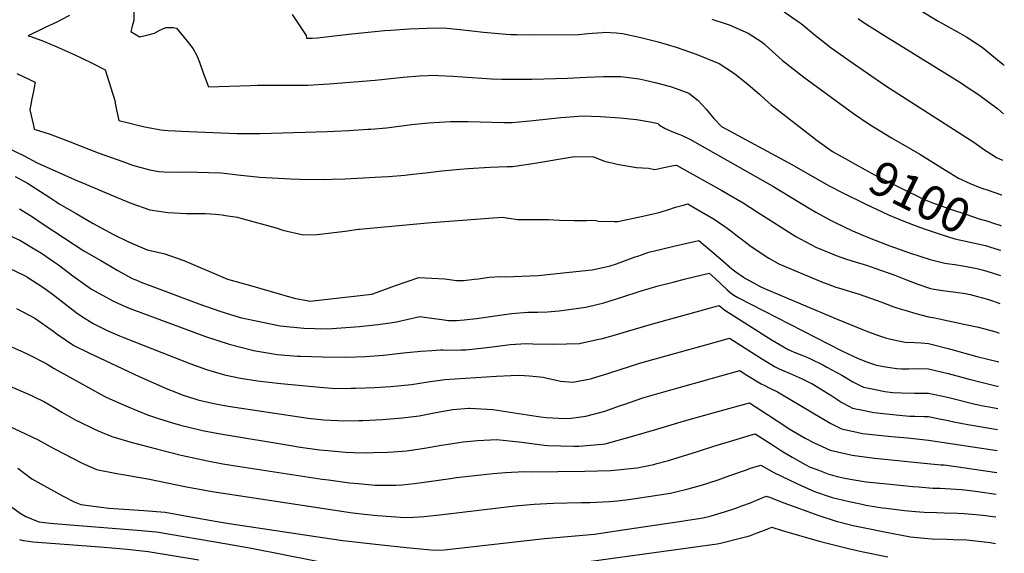
# Model space of a CAD drawing. Units: inches. Extents: x 2566541 to 2571863, y 1507579 to 1513702.
# Drawn here: x 2570996 to 2571818, y 1510771 to 1511217 of the extents above; entities that cross this region are included whole.
import ezdxf
from ezdxf.enums import TextEntityAlignment as Align

# ---------------------------------------------------------------- set-up
doc = ezdxf.new("R2010")
doc.units = ezdxf.units.IN
doc.header["$MEASUREMENT"] = 0
doc.layers.add('tile_2645_32_contour_10ft', color=117, linetype='Continuous')
doc.styles.add('Arial', font='arial.ttf')

msp = doc.modelspace()

# ---------------------------------------------------------------- linework, layer by layer
at = {"layer": 'tile_2645_32_contour_10ft'}
msp.add_line((2571814.46, 1511045.39, 9100), (2571815.67, 1511044.97, 9100), dxfattribs=at)
for points, elevation in [([(2571719.17, 1511243.08), (2571763.03, 1511215.93), (2571766, 1511214.2), (2571770.95, 1511211.41), (2571779.12, 1511206.99), (2571786.94, 1511202.6), (2571799.55, 1511194.11), (2571812.59, 1511183.58), (2571817.05, 1511179.93), (2571818.18, 1511178.92)], 9060), ([(2571090.84, 1511226.29), (2571090.75, 1511216.53), (2571089.76, 1511212.77), (2571088.31, 1511207.44), (2571095.63, 1511202.76), (2571101.64, 1511204.16), (2571108.23, 1511206), (2571112.66, 1511208.44), (2571117.63, 1511210.65), (2571124.07, 1511210.57), (2571126.52, 1511210.18), (2571135.32, 1511199.32), (2571140.38, 1511192.77), (2571143.5, 1511187.34), (2571145.83, 1511181.62), (2571148.92, 1511172.73), (2571153.23, 1511161.2), (2571170.6, 1511161.69), (2571188.38, 1511162.19), (2571194.23, 1511162.37), (2571227.56, 1511162.4), (2571236.33, 1511162.45), (2571249.48, 1511163.25), (2571253.97, 1511163.56), (2571292.55, 1511166.56), (2571315.81, 1511169.1), (2571329.56, 1511170.21), (2571343.21, 1511170.73), (2571345.31, 1511170.66), (2571357.29, 1511170.14), (2571389.77, 1511167.9), (2571398.39, 1511167.52), (2571406.47, 1511167.37), (2571423.43, 1511167.63), (2571453.23, 1511168.27), (2571468.96, 1511169.08), (2571483.29, 1511169.65), (2571497.8, 1511169.73), (2571513.06, 1511167.78), (2571518.13, 1511166.69), (2571526.53, 1511164.72), (2571537.09, 1511161.93), (2571540.25, 1511160.99), (2571554.52, 1511155.69), (2571562.44, 1511149.57), (2571565.54, 1511146.38), (2571569.2, 1511142.33), (2571575.59, 1511134.73), (2571581.76, 1511127.85), (2571640.59, 1511096.07), (2571655.66, 1511087.43), (2571671.88, 1511078.29), (2571682.68, 1511072.89), (2571701.8, 1511063.47), (2571721.29, 1511054.21), (2571732.91, 1511049.51), (2571737.73, 1511047.58), (2571747.38, 1511043.94)], 9110), ([(2571223.25, 1511221.41), (2571234.78, 1511203.9), (2571235.28, 1511201.8), (2571239.83, 1511201.75), (2571244.42, 1511202.12), (2571270.14, 1511205.16), (2571300.33, 1511208.16), (2571305.52, 1511208.57), (2571320.99, 1511209.52), (2571335.98, 1511210.25), (2571349.56, 1511210.33), (2571363.53, 1511209.11), (2571382.9, 1511206.89), (2571401.85, 1511205.19), (2571406.04, 1511204.94), (2571410.97, 1511204.78), (2571425.13, 1511204.57), (2571462.79, 1511204.95), (2571470.11, 1511205.56), (2571482.14, 1511206.5), (2571484.25, 1511206.65), (2571493.84, 1511206.1), (2571499.18, 1511205.58), (2571514.59, 1511202.3), (2571528.93, 1511198.72), (2571543.9, 1511194.37), (2571560.68, 1511188.3), (2571579.93, 1511180.47), (2571592.64, 1511172.35), (2571604.19, 1511163.11), (2571613.56, 1511155.04), (2571618.49, 1511150.46), (2571623.16, 1511146.23), (2571661.83, 1511116.22), (2571674.6, 1511107.17), (2571685.14, 1511101.24)], 9100), ([(2571634.12, 1511223.86), (2571645.17, 1511216.18), (2571648.38, 1511213.89), (2571660.53, 1511203.99), (2571665.38, 1511200.12), (2571673.47, 1511193.77), (2571688.56, 1511183.07), (2571703.76, 1511172.49), (2571719.1, 1511162.07), (2571793.53, 1511114.35), (2571800.07, 1511109.53), (2571811.59, 1511102.18), (2571816.7, 1511099.89)], 9080), ([(2571037.05, 1511220.76), (2571030.15, 1511217.12), (2571026.51, 1511215.22), (2571016.78, 1511210.62), (2571012.77, 1511208.8), (2571005.27, 1511205.18), (2571002.62, 1511203.72), (2571004.95, 1511203.11), (2571013.07, 1511200.03)], 9120), ([(2571573.94, 1511217.51), (2571584.84, 1511214.11), (2571588.21, 1511212.82), (2571604.12, 1511205.99), (2571615.83, 1511198.4), (2571617.7, 1511196.75), (2571624.56, 1511190.52), (2571632.89, 1511183.15), (2571650.81, 1511169.31), (2571692.14, 1511138.92), (2571705.15, 1511129.79), (2571724.01, 1511118.57), (2571747.72, 1511104.78), (2571760.88, 1511096.53), (2571772.6, 1511089.27), (2571779.88, 1511084.84), (2571789.78, 1511080.27), (2571797.7, 1511077.11), (2571800.32, 1511076.11), (2571803.8, 1511074.93), (2571815.87, 1511070.92), (2571816.16, 1511070.82)], 9090), ([(2571696.06, 1511218.15), (2571700.29, 1511215.24), (2571717.58, 1511204.17), (2571770.7, 1511171.39), (2571783.28, 1511163.48), (2571785.58, 1511161.99), (2571796.58, 1511154.74), (2571812.64, 1511142.61), (2571817.43, 1511138.65)], 9070), ([(2571013.07, 1511200.03), (2571015.43, 1511199.13), (2571025.85, 1511194.91), (2571036.15, 1511190.42), (2571039.13, 1511189.06), (2571046.37, 1511185.74), (2571056.63, 1511180.51), (2571066.96, 1511175.17), (2571074.9, 1511149.72), (2571075.67, 1511145.73), (2571078.47, 1511132.97), (2571086.52, 1511130.89), (2571095.16, 1511128.86), (2571101.36, 1511127.5), (2571113.49, 1511125.25), (2571115.93, 1511124.83), (2571119.48, 1511124.56), (2571136.9, 1511123.67), (2571177.1, 1511122.13), (2571196.31, 1511122.03), (2571252.61, 1511123.65), (2571270.48, 1511124.5), (2571286.29, 1511125.59), (2571289, 1511125.8), (2571302.08, 1511126.8), (2571323.1, 1511129.58), (2571328.61, 1511130.17), (2571337.2, 1511130.91), (2571355.45, 1511132.08), (2571370.15, 1511132), (2571400.13, 1511131.19), (2571406.89, 1511131.17), (2571424.53, 1511132.98), (2571447.73, 1511135.41), (2571451.77, 1511135.78), (2571465.83, 1511136.89), (2571480.71, 1511136.27), (2571497.21, 1511135.23), (2571510.92, 1511133.82), (2571522.17, 1511131.88), (2571526.52, 1511131.1), (2571528.69, 1511130.49), (2571530.15, 1511129.03), (2571534.92, 1511126.38), (2571541.72, 1511123.33), (2571546.11, 1511121.66), (2571548.93, 1511120.45), (2571555.41, 1511117.28), (2571624.74, 1511078.01), (2571656.05, 1511059.02), (2571660.77, 1511056.24), (2571672.37, 1511049.89), (2571676.92, 1511047.6), (2571691.35, 1511040.84), (2571698.49, 1511037.8), (2571706.57, 1511034.45), (2571722.45, 1511028.35), (2571738.94, 1511022.52), (2571756.34, 1511016.83), (2571768.55, 1511013.89), (2571778.5, 1511012.25), (2571781.97, 1511011.7), (2571789.64, 1511010.47), (2571795.14, 1511009.29), (2571800.71, 1511007.98), (2571807.07, 1511005.97), (2571814.9, 1511003.35)], 9120), ([(2570993.08, 1511172.2), (2571003.16, 1511167.58), (2571008.52, 1511165.01), (2571006.82, 1511156.02), (2571005.77, 1511151.09), (2571004.1, 1511141.75), (2571006.93, 1511128.73), (2571007.66, 1511125.84), (2571020.85, 1511121.45), (2571037.76, 1511115.23), (2571061.03, 1511106.02), (2571081.58, 1511098.61), (2571089.63, 1511095.78), (2571095.89, 1511094.01), (2571104.33, 1511091.85), (2571111.66, 1511090.43), (2571116.15, 1511090.09), (2571130.62, 1511089.91), (2571134.83, 1511090.08), (2571153.36, 1511089.56), (2571163.75, 1511089.11), (2571171.13, 1511088.34), (2571177.89, 1511087.49), (2571196.13, 1511085.62), (2571221.69, 1511084.12), (2571229.34, 1511083.94), (2571249.05, 1511083.69), (2571256.64, 1511083.87), (2571267.55, 1511084.13), (2571297.49, 1511085.85), (2571303.68, 1511086.28), (2571317.26, 1511087.24), (2571324.09, 1511087.99), (2571334.82, 1511089.2), (2571348.29, 1511090.87), (2571363.18, 1511092.41), (2571370.14, 1511092.89), (2571388.39, 1511094.06), (2571402.69, 1511094.45), (2571407.31, 1511094.51), (2571424.16, 1511096.93), (2571459.19, 1511102.8), (2571474.81, 1511102.5), (2571484.14, 1511099.08), (2571496.19, 1511096.13), (2571510.82, 1511093.59), (2571520.79, 1511093.11), (2571526.16, 1511092.07), (2571533.66, 1511093.79), (2571541.92, 1511095.25), (2571544.34, 1511095.59), (2571546.15, 1511094.59), (2571582.18, 1511074.36), (2571600.13, 1511064.21), (2571611.09, 1511056.98), (2571628.75, 1511045.73), (2571644.01, 1511036.12), (2571660.82, 1511027.21), (2571674.28, 1511021.47), (2571677.71, 1511020.16), (2571685.37, 1511017.29), (2571693.46, 1511014.82), (2571703.82, 1511011.8), (2571710.13, 1511009.65), (2571726.68, 1511003.85), (2571736.37, 1510999.87), (2571746.01, 1510996.09), (2571755.65, 1510992.78), (2571758.01, 1510992.32), (2571766.63, 1510990.84), (2571777.63, 1510989.6), (2571785.62, 1510988.45), (2571789.55, 1510987.65), (2571795.89, 1510986.01), (2571804.18, 1510983.71), (2571808.29, 1510982.33), (2571814.46, 1510980.08)], 9130), ([(2570984.15, 1511110.71), (2570999.12, 1511103.53), (2571010.04, 1511097.7), (2571043.93, 1511082.63), (2571045.93, 1511081.74), (2571076.96, 1511068.63), (2571088.48, 1511063.88), (2571104.11, 1511058.41), (2571119.39, 1511056.05), (2571134.78, 1511055.35), (2571148.25, 1511055.16), (2571150.73, 1511055.26), (2571159.05, 1511054.73), (2571164.8, 1511054.09), (2571167.44, 1511053.72), (2571177.48, 1511052.1), (2571181.22, 1511051.1), (2571209.91, 1511043.33), (2571215.41, 1511041.28), (2571232.41, 1511037.3), (2571244.11, 1511037.73), (2571267.34, 1511040.38), (2571278.47, 1511042.05), (2571279.52, 1511042.19), (2571336.22, 1511047.34), (2571343.33, 1511047.94), (2571398.7, 1511052.1), (2571404.13, 1511051.29), (2571411.72, 1511050.22), (2571426.47, 1511050.37), (2571437.45, 1511050.14), (2571441.86, 1511049.94), (2571446.49, 1511049.62), (2571458.82, 1511049.32), (2571469.01, 1511049.37), (2571475.77, 1511049.6), (2571479.06, 1511048.88), (2571492.07, 1511048.45), (2571495.18, 1511048.45), (2571516.03, 1511052.94), (2571529.79, 1511056.17), (2571533.16, 1511057.16), (2571537.05, 1511058.37), (2571543.41, 1511060.43), (2571549.02, 1511061.97), (2571553.79, 1511063.25), (2571558.03, 1511060.83), (2571575.74, 1511050.54), (2571584.62, 1511044.43), (2571588.56, 1511041.7), (2571595.08, 1511036.48), (2571600.5, 1511032.37), (2571605.55, 1511028.55), (2571614.09, 1511022.76), (2571621.52, 1511018.03), (2571629.74, 1511013.33), (2571636.92, 1511010.09), (2571666.34, 1510997.86), (2571670.15, 1510996.38), (2571677.44, 1510993.71), (2571680.41, 1510992.85), (2571696.97, 1510987.98), (2571715.06, 1510981.33), (2571725.08, 1510977.64), (2571729.22, 1510976.21), (2571735.14, 1510974.4), (2571744.19, 1510971.67), (2571754.97, 1510968.87), (2571760.21, 1510967.99), (2571767.74, 1510966.42), (2571784.5, 1510962.89), (2571796.55, 1510960.27), (2571811.18, 1510956.33), (2571814, 1510955.35)], 9140), ([(2571685.14, 1511101.24), (2571693.45, 1511096.56), (2571709.86, 1511087.47), (2571731.54, 1511076.75), (2571750.71, 1511067.36), (2571757.69, 1511064.54), (2571763.75, 1511062.35), (2571774.88, 1511058.45), (2571786.06, 1511054.6), (2571797.26, 1511050.77), (2571804.38, 1511048.91), (2571809.02, 1511047.28), (2571814.46, 1511045.39)], 9100), ([(2570991.72, 1511086.14), (2571001.92, 1511080.5), (2571020.56, 1511068.67), (2571026.43, 1511064.71), (2571028.62, 1511063.35), (2571042.72, 1511055.12), (2571056.97, 1511047.02), (2571073.8, 1511037.64), (2571086.44, 1511031.56), (2571101.99, 1511024.86), (2571116, 1511021.89), (2571132.71, 1511016.06), (2571134.57, 1511015.22), (2571169.18, 1511000.52), (2571186.28, 1510995.59), (2571224.95, 1510984.5), (2571236.74, 1510982.16), (2571237.84, 1510982.1), (2571289.78, 1510987.87), (2571290.63, 1510988), (2571309.62, 1510995.01), (2571319.38, 1510998.42), (2571329.14, 1511001.69), (2571350.73, 1511000.7), (2571360.52, 1510999.24), (2571362.53, 1510999.15), (2571366.35, 1510999.38), (2571375.55, 1511000.33), (2571378.96, 1511000.7), (2571387.72, 1511002.08), (2571397.56, 1511002.48), (2571401.14, 1511002.41), (2571428.65, 1511003.45), (2571436.61, 1511004.15), (2571470.68, 1511007.79), (2571473.9, 1511008.21), (2571480.32, 1511009.49), (2571488.85, 1511011.55), (2571494.12, 1511013.26), (2571509.81, 1511018.97), (2571511.86, 1511019.73), (2571521.28, 1511022.88), (2571531.79, 1511025.41), (2571542.03, 1511027.85), (2571562.94, 1511032.65), (2571571.96, 1511025.26), (2571581.22, 1511017.15), (2571590.46, 1511009.07), (2571593.74, 1511006.59), (2571600.37, 1511001.95), (2571601.99, 1511000.93), (2571614.76, 1510994.07), (2571617.68, 1510992.72), (2571678.65, 1510967.08), (2571702.59, 1510957.2), (2571712.28, 1510953.56), (2571718.96, 1510951.35), (2571722.36, 1510950.46), (2571728.26, 1510949.2), (2571732.53, 1510948.35), (2571735.21, 1510947.84), (2571743.53, 1510947.58), (2571748.77, 1510947.17), (2571754.82, 1510946.58), (2571771.35, 1510942.59), (2571785.09, 1510938.64), (2571795.31, 1510935.83), (2571813.55, 1510931.42)], 9150), ([(2570995.26, 1511059.25), (2571005.42, 1511052.99), (2571015.03, 1511046.42), (2571049.06, 1511024.19), (2571063.34, 1511015.88), (2571077.59, 1511007.76), (2571089.52, 1511001.04), (2571092.43, 1510999.79), (2571097.56, 1510997.61), (2571105.84, 1510994.46), (2571145.22, 1510979.75), (2571157.06, 1510975.51), (2571162.71, 1510973.54), (2571179.79, 1510968.33), (2571213.03, 1510961.28), (2571232.86, 1510959.43), (2571242.26, 1510959.18), (2571252.58, 1510958.92), (2571279.42, 1510960.75), (2571294.79, 1510962.46), (2571305.09, 1510963.96), (2571310.21, 1510964.72), (2571320.1, 1510967.06), (2571329.9, 1510969.12), (2571337.71, 1510968.13), (2571348.21, 1510966.65), (2571353.89, 1510965.95), (2571360.37, 1510965.92), (2571366.89, 1510966.36), (2571377.15, 1510967.41), (2571379.18, 1510967.7), (2571406.4, 1510971.6), (2571419.99, 1510972.82), (2571428.4, 1510972.69), (2571436.38, 1510973.15), (2571442.71, 1510973.62), (2571446.21, 1510973.92), (2571468.48, 1510977), (2571483.47, 1510980.53), (2571498.66, 1510985.27), (2571513.9, 1510990.27), (2571529.04, 1510994.74), (2571541.6, 1510998), (2571551.87, 1511000.59), (2571571.49, 1511005.5), (2571576.3, 1511001.25), (2571586.65, 1510991.43), (2571590.29, 1510988.36), (2571592.08, 1510986.95), (2571595.53, 1510985.05), (2571682.47, 1510940.57), (2571696.05, 1510934.15), (2571703.89, 1510931.07), (2571709.82, 1510928.97), (2571711.25, 1510928.53), (2571720.94, 1510926.8), (2571728.43, 1510925.81), (2571732.24, 1510925.53), (2571738.37, 1510925.39), (2571743.53, 1510925.66), (2571754.82, 1510925.51), (2571771.35, 1510921.58), (2571788.87, 1510916.77), (2571812.22, 1510911.06), (2571813.17, 1510910.87)], 9160), ([(2570975.65, 1511041.81), (2570995.73, 1511033.03), (2571009.05, 1511024.98), (2571013.69, 1511022), (2571023.89, 1511015.24), (2571027.95, 1511012.48), (2571039.85, 1511003.22), (2571055.62, 1510992.16), (2571073.2, 1510982.2), (2571081.09, 1510978.6), (2571087, 1510976.2), (2571089.25, 1510975.3), (2571131.14, 1510959.66), (2571150.71, 1510952.55), (2571170.49, 1510946.18), (2571190.01, 1510941.01), (2571190.9, 1510940.84), (2571207.66, 1510937.98), (2571210.58, 1510937.55), (2571227.68, 1510936.16), (2571230.04, 1510936), (2571248.46, 1510935.46), (2571267.65, 1510935.24), (2571284.6, 1510935.78), (2571299.62, 1510937.02), (2571316.11, 1510938.81), (2571330.71, 1510940.32), (2571339.98, 1510940.91), (2571347.04, 1510941.2), (2571349.41, 1510941.2), (2571352.3, 1510941.14), (2571364.02, 1510941.29), (2571368.29, 1510941.41), (2571378.41, 1510942.35), (2571381.19, 1510942.62), (2571392.38, 1510944.15), (2571405.25, 1510945.66), (2571418.82, 1510946.57), (2571424.39, 1510946.46), (2571441.49, 1510946.12), (2571452.31, 1510946.24), (2571463.2, 1510946.56), (2571478.14, 1510949.85), (2571482.37, 1510950.94), (2571493.19, 1510953.77), (2571499.83, 1510955.7), (2571523.5, 1510962.81), (2571568.78, 1510975.33), (2571571.59, 1510976.1), (2571580.04, 1510978.35), (2571584.58, 1510974.55), (2571624.1, 1510949.47), (2571637.56, 1510941.75), (2571642.68, 1510939.45), (2571649, 1510936.85), (2571653.26, 1510935.19), (2571656.22, 1510933.91), (2571666.52, 1510928.73), (2571669.83, 1510926.97), (2571682.37, 1510920.19), (2571691.69, 1510914.71), (2571700.67, 1510910.28), (2571706.27, 1510909), (2571718.36, 1510906.46), (2571724.95, 1510905.7), (2571732.24, 1510905.34), (2571743.04, 1510905.24), (2571754.82, 1510905.26), (2571770.64, 1510901.71), (2571772.98, 1510901.17), (2571793.96, 1510895.97), (2571801.95, 1510894.39), (2571805.46, 1510893.7), (2571812.82, 1510892.4)], 9170), ([(2571747.38, 1511043.94), (2571752.78, 1511041.89), (2571757.01, 1511040.42), (2571765.48, 1511037.67), (2571776.94, 1511034.04), (2571789.65, 1511031.26), (2571802.56, 1511028.54), (2571805.72, 1511027.54)], 9110), ([(2571805.72, 1511027.54), (2571813.94, 1511024.95), (2571815.29, 1511024.49)], 9110), ([(2570986.63, 1511009.44), (2570999.56, 1511003.48), (2571001.43, 1511002.33), (2571014.78, 1510993.83), (2571022.54, 1510988.02), (2571042.64, 1510972.51), (2571047.03, 1510969.58), (2571056.83, 1510963.3), (2571069.21, 1510957.15), (2571078.93, 1510952.99), (2571083.18, 1510951.3), (2571137.64, 1510930.04), (2571151.65, 1510924.8), (2571166.53, 1510920.32), (2571179.95, 1510917.78), (2571194.13, 1510915.54), (2571213.69, 1510913.13), (2571246.37, 1510910.24), (2571259.71, 1510909.15), (2571272.51, 1510909.25), (2571276.09, 1510909.28), (2571292.37, 1510909.9), (2571305.62, 1510910.76), (2571322.87, 1510912.35), (2571336.85, 1510914.47), (2571350.63, 1510916.63), (2571393.78, 1510919.21), (2571405.86, 1510919.91), (2571413, 1510920.18), (2571421.39, 1510919.61), (2571427.39, 1510919.06), (2571432.8, 1510918.37), (2571437.44, 1510917.38), (2571444.07, 1510915.91), (2571447.41, 1510915.18), (2571457.59, 1510914.25), (2571467.87, 1510916.21), (2571472.47, 1510917.19), (2571487.64, 1510921.8), (2571514.54, 1510930.37), (2571570.67, 1510946.19), (2571588.6, 1510951.19), (2571612.99, 1510935.38), (2571626.19, 1510927.34), (2571630.06, 1510925.55), (2571633.89, 1510923.86), (2571639.26, 1510921.68), (2571641.74, 1510920.57), (2571649.37, 1510917.02), (2571656.56, 1510913.51), (2571657.27, 1510913.1), (2571674.11, 1510902.87), (2571675.82, 1510901.79), (2571682.49, 1510897.31), (2571688.14, 1510894.29), (2571691.34, 1510892.64), (2571701.44, 1510890.51), (2571709.09, 1510888.94), (2571727.75, 1510886.96), (2571738.95, 1510885.99), (2571743.53, 1510886.01), (2571751.17, 1510885.7), (2571754.82, 1510885.5), (2571761.21, 1510884.26), (2571771.35, 1510882.23), (2571775.95, 1510881.1), (2571787.6, 1510878.95), (2571812.49, 1510874.89)], 9180), ([(2570992.83, 1510975.84), (2571008.09, 1510967.82), (2571024.04, 1510956.54), (2571026.9, 1510954.33), (2571040.87, 1510944.87), (2571053.22, 1510938.7), (2571095.42, 1510919.02), (2571119.22, 1510908.58), (2571125.08, 1510906.2), (2571131.32, 1510903.79), (2571142.57, 1510900.11), (2571144.33, 1510899.61), (2571157.7, 1510896.49), (2571169.71, 1510894.38), (2571236.41, 1510884.17), (2571249.63, 1510882.77), (2571261.34, 1510882.22), (2571265.72, 1510882.15), (2571278.76, 1510882.23), (2571282.12, 1510882.34), (2571298.77, 1510883.16), (2571311.96, 1510884.13), (2571315.23, 1510884.39), (2571326.97, 1510885.99), (2571329.16, 1510886.32), (2571343.32, 1510889.06), (2571357.39, 1510891.49), (2571370.76, 1510892.68), (2571371.58, 1510892.72), (2571390.94, 1510891.56), (2571430.62, 1510885.46), (2571435.36, 1510884.89), (2571451.03, 1510884.02), (2571456.41, 1510884.17), (2571468.47, 1510886.01), (2571480.35, 1510888.84), (2571484.34, 1510890), (2571497.59, 1510894.7), (2571500.29, 1510895.69), (2571516.24, 1510901.18), (2571533.65, 1510906.32), (2571597.15, 1510924.04), (2571601.72, 1510921.09), (2571614.91, 1510913.04), (2571617.43, 1510911.76), (2571622.37, 1510909.26), (2571628.7, 1510906.3), (2571631.33, 1510904.68), (2571673.22, 1510879.79), (2571682.13, 1510875.22), (2571699.88, 1510871.53), (2571718.46, 1510869.4), (2571727.27, 1510868.68), (2571737.27, 1510867.71), (2571754.82, 1510865.97), (2571812.16, 1510857.13)], 9190), ([(2570986.06, 1510944.91), (2570998.69, 1510939.34), (2571002.41, 1510937.69), (2571017.58, 1510929.98), (2571024.28, 1510925.72), (2571053.02, 1510909.77), (2571066.18, 1510902.64), (2571068.28, 1510901.52), (2571084.1, 1510894.49), (2571086.22, 1510893.59), (2571102.35, 1510887.06), (2571111.39, 1510884.1), (2571123.12, 1510880.43), (2571129.96, 1510878.53), (2571146.02, 1510874.5), (2571148.37, 1510873.93), (2571161.65, 1510871.44), (2571225.51, 1510860.77), (2571228.31, 1510860.32), (2571245.96, 1510857.88), (2571252.88, 1510857.18), (2571267.81, 1510855.73), (2571274.5, 1510855.54), (2571285.62, 1510855.33), (2571290.9, 1510855.46), (2571302.72, 1510855.74), (2571307.47, 1510855.99), (2571318.56, 1510857.07), (2571322.73, 1510857.52), (2571333.67, 1510859.06), (2571348.06, 1510861.55), (2571351.9, 1510862.33), (2571362.48, 1510864), (2571365.94, 1510864.45), (2571377.98, 1510865.48), (2571394.12, 1510866.29), (2571415.17, 1510864.25), (2571433.68, 1510861.75), (2571436.68, 1510861.36), (2571458.61, 1510860.73), (2571462.57, 1510860.81), (2571482.05, 1510862.48), (2571484.82, 1510862.73), (2571506.77, 1510868.89), (2571525.98, 1510874.36), (2571550.89, 1510882.07), (2571578.69, 1510889.82), (2571605.25, 1510897.03), (2571620.27, 1510887.42), (2571636.4, 1510876.66), (2571638.4, 1510875.41), (2571651.79, 1510867.47), (2571658.67, 1510863.95), (2571672.79, 1510857.56), (2571691.07, 1510853.43), (2571709.63, 1510850.74), (2571765.24, 1510845.27), (2571767.99, 1510845.11), (2571781.49, 1510843.39), (2571811.82, 1510838.89)], 9200), ([(2570955.74, 1510924.31), (2571002.78, 1510904.4), (2571006.36, 1510902.72), (2571016.2, 1510897.87), (2571025.66, 1510892.36), (2571030.76, 1510889.37), (2571042.4, 1510882.7), (2571045.36, 1510881.15), (2571056.8, 1510875.7), (2571061.11, 1510873.68), (2571072.39, 1510868.98), (2571089.47, 1510864.04), (2571109.72, 1510858.49), (2571130.4, 1510853.46), (2571152.35, 1510848.63), (2571165.24, 1510846.13), (2571179.36, 1510843.78), (2571248.36, 1510833.29), (2571253.66, 1510832.58), (2571270.97, 1510830.31), (2571278.42, 1510829.61), (2571292.62, 1510828.38), (2571299.89, 1510828.23), (2571309.77, 1510828.32), (2571314.83, 1510828.61), (2571325.42, 1510829.68), (2571355.48, 1510833.85), (2571360.49, 1510834.57), (2571385.94, 1510837.45), (2571391.09, 1510837.95), (2571401.48, 1510838.94), (2571406.32, 1510839.2), (2571417.61, 1510839.78), (2571422.8, 1510839.42), (2571445.22, 1510839.57), (2571467.72, 1510839.84), (2571489.29, 1510840.64), (2571511.29, 1510842.75), (2571525.29, 1510845.64), (2571527.84, 1510846.24), (2571537.51, 1510848.92), (2571561.79, 1510856.39), (2571575.5, 1510860.75), (2571591.28, 1510865.49), (2571607.09, 1510870.2), (2571609.95, 1510871.03), (2571625.43, 1510861.36), (2571632, 1510857.05), (2571640.94, 1510851.54), (2571651.8, 1510845.48), (2571656.11, 1510843.42), (2571662.51, 1510840.95), (2571670.79, 1510837.8), (2571678.58, 1510835.63), (2571685.03, 1510834.05), (2571689.4, 1510833.19), (2571702.67, 1510831.13), (2571720.02, 1510829.32), (2571741.87, 1510827.17), (2571746.56, 1510826.8), (2571758.35, 1510825.87), (2571764.57, 1510825.69), (2571782.52, 1510824.66), (2571789.61, 1510823.8), (2571795.96, 1510823.01), (2571811.48, 1510820.82)], 9210), ([(2570974.41, 1510883.19), (2570995.67, 1510873.34), (2571011.02, 1510866.01), (2571020.97, 1510860.65), (2571024.65, 1510858.63), (2571047.84, 1510846.56), (2571059.81, 1510841.38), (2571076.59, 1510837.96), (2571083.46, 1510836.9), (2571103.94, 1510833.33), (2571133.48, 1510827.22), (2571156.39, 1510822.95), (2571259.18, 1510807.24), (2571271.63, 1510805.46), (2571283.43, 1510804.02), (2571294.54, 1510802.89), (2571317.27, 1510801.21), (2571324.73, 1510801.57), (2571333.34, 1510802.13), (2571348.75, 1510803.78), (2571409.62, 1510810.98), (2571425.23, 1510812.3), (2571441.12, 1510813.23), (2571464.93, 1510813.72), (2571471.87, 1510813.84), (2571488.31, 1510814.7), (2571495.03, 1510815.15), (2571504.18, 1510816.32), (2571526.55, 1510819.56), (2571530, 1510820.07), (2571539.39, 1510821.55), (2571542.73, 1510822.34), (2571553.99, 1510825.2), (2571567.19, 1510828.9), (2571571.28, 1510830.19), (2571579.05, 1510832.75), (2571588.74, 1510836.25), (2571602.65, 1510841.16), (2571606.08, 1510842.37), (2571614.64, 1510845.04), (2571625.73, 1510838.73), (2571644.81, 1510829.53), (2571648.37, 1510827.84), (2571659.66, 1510822.96), (2571674.25, 1510817.87), (2571688.43, 1510814.47), (2571697.9, 1510812.55), (2571702.5, 1510811.68), (2571716.48, 1510809.39), (2571719.53, 1510808.93), (2571734.76, 1510807.16), (2571743.91, 1510806.29), (2571751.19, 1510805.7), (2571761.78, 1510805.38), (2571767.95, 1510805.2), (2571779.33, 1510804.9), (2571784.68, 1510804.6), (2571797.49, 1510803.58), (2571800.37, 1510803.21), (2571811.12, 1510801.79)], 9220), ([(2570993.83, 1510842.38), (2571005.74, 1510833.57), (2571031.36, 1510819.32), (2571041.02, 1510814.43), (2571046.46, 1510812.07), (2571070.09, 1510809.01), (2571099.19, 1510807.01), (2571116.96, 1510805.73), (2571127.68, 1510803.83), (2571138.4, 1510801.92), (2571160.57, 1510797.97), (2571170.53, 1510796.14), (2571248.56, 1510784.43), (2571265.51, 1510782.04), (2571295.23, 1510778.73), (2571318.69, 1510776.26), (2571342.07, 1510773.88), (2571350.06, 1510774.24), (2571357.79, 1510775.1), (2571433.92, 1510783.62), (2571475.65, 1510787.43), (2571488.46, 1510789.25), (2571501.32, 1510791.14), (2571546.88, 1510797.96), (2571553.79, 1510799), (2571566.65, 1510800.97), (2571572.4, 1510802.34), (2571584.4, 1510805.85), (2571592.92, 1510808.82), (2571598.79, 1510810.92), (2571606.07, 1510813.6), (2571608.74, 1510814.7), (2571614.03, 1510816.93), (2571619.34, 1510819.05), (2571621.86, 1510818.13), (2571633.96, 1510813.47), (2571663.13, 1510802.9), (2571677.66, 1510798.17), (2571691.85, 1510794.69), (2571704.43, 1510792.01), (2571716.64, 1510789.45), (2571739.78, 1510785.04), (2571754.19, 1510783.75), (2571757.87, 1510783.43), (2571770.55, 1510783.12), (2571775.32, 1510782.95), (2571786.9, 1510782.46), (2571794.25, 1510781.81), (2571806.47, 1510780.25), (2571810.71, 1510779.6)], 9230), ([(2570988.58, 1510810.11), (2570995.92, 1510804.96), (2571000.63, 1510802.15), (2571011.6, 1510797.48), (2571020.91, 1510796.5), (2571041.32, 1510794.77), (2571093.53, 1510790.67), (2571109.85, 1510789.31), (2571168.71, 1510779.21), (2571190.56, 1510775.2), (2571266.51, 1510760.21)], 9240), ([(2571473.13, 1510764.69), (2571578.38, 1510779.14), (2571581.1, 1510779.78), (2571599.85, 1510784.43), (2571603.28, 1510785.34), (2571606.23, 1510786.23), (2571609.02, 1510787.27), (2571611.79, 1510788.33), (2571618.71, 1510791.07), (2571624.04, 1510793.06), (2571632.58, 1510790.37), (2571663.41, 1510781.55), (2571687.95, 1510775.32), (2571698.88, 1510772.75), (2571720.95, 1510768.26)], 9240), ([(2570995.27, 1510782.76), (2570998.46, 1510782.08), (2571003.08, 1510781.42), (2571006.41, 1510781.04), (2571017.97, 1510780.1), (2571065.96, 1510776.48), (2571085.21, 1510774.75), (2571102.76, 1510772.96), (2571145.3, 1510765.89)], 9250)]:
    msp.add_lwpolyline(points, dxfattribs=dict(at, elevation=elevation))

# ---------------------------------------------------------------- texts
at = {"color": 18, "style": 'Arial'}
msp.add_text('9100', height=28.8, rotation=-26.10718, dxfattribs=at).set_placement((2571747.62, 1511068.87), align=Align.MIDDLE_CENTER)

doc.saveas('drawing.dxf')
